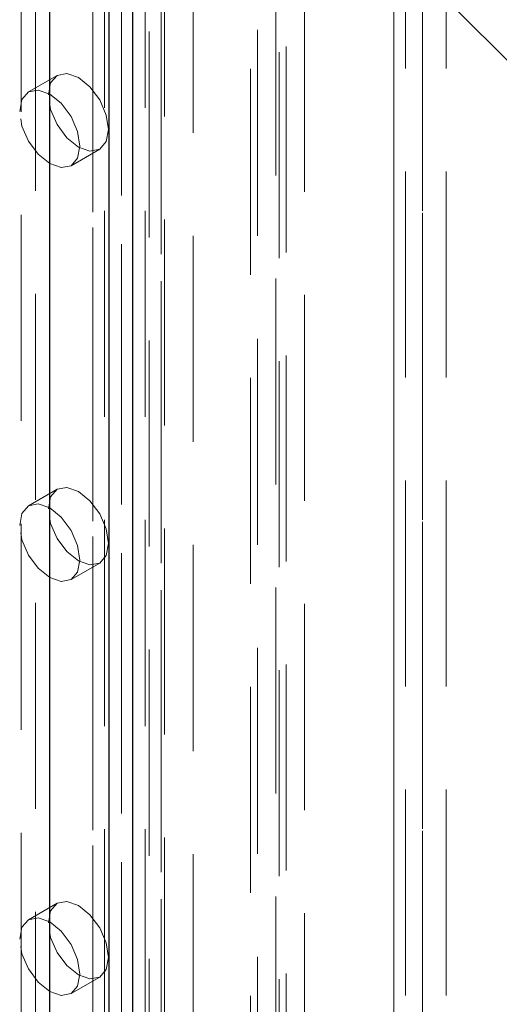
# Model space of a CAD drawing. Units: millimetres. Extents: x 0 to 420, y 0 to 297.
# Drawn here: x 309 to 312, y 160 to 166 of the extents above; entities that cross this region are included whole.
import ezdxf

# ---------------------------------------------------------------- set-up
doc = ezdxf.new("R2010")
doc.units = ezdxf.units.MM
doc.linetypes.add('HIDDEN', pattern=[1.905, 1.27, -0.635])

msp = doc.modelspace()

# ---------------------------------------------------------------- linework, layer by layer
at = {"color": 7, "linetype": 'Continuous', "lineweight": 25}
for p, q in [((309.1918, 227.2023), (309.1918, 106.1491)), ((309.3382, 226.9977), (309.3382, 105.9455))]:
    msp.add_line(p, q, dxfattribs=at)
at = {"color": 7, "linetype": 'HIDDEN', "lineweight": 18}
for p, q in [((309.4418, 227.2023), (309.4418, 106.1491)), ((309.515, 227.0997), (309.515, 106.0476)), ((308.6514, 226.0735), (308.6514, 108.479)), ((309.5353, 226.0446), (309.5353, 109.5285)), ((310.2424, 109.6005), (310.2424, 225.9726)), ((309.7121, 225.9425), (309.7121, 109.4264)), ((310.0656, 109.4984), (310.0656, 225.8705)), ((309.2702, 225.5567), (309.2702, 110.7307)), ((309.0934, 225.4547), (309.0934, 110.6286)), ((309.3382, 225.4686), (309.3382, 108.291)), ((311.1263, 225.4623), (311.1263, 109.0902)), ((309.515, 108.189), (309.515, 225.3666)), ((310.9495, 225.3603), (310.9495, 108.9882)), ((309.1666, 110.5266), (309.1666, 225.3526)), ((309.4166, 110.5266), (309.4166, 225.3526)), ((309.0934, 110.4245), (309.0934, 225.2506)), ((311.0228, 108.865), (311.0228, 225.2793)), ((311.2728, 108.865), (311.2728, 225.2793)), ((310.9495, 108.7121), (310.9495, 225.2282)), ((309.2702, 110.3225), (309.2702, 225.1485)), ((310.1098, 107.8333), (310.1098, 225.1375)), ((311.1263, 108.61), (311.1263, 225.1261)), ((310.2866, 107.7312), (310.2866, 225.0354)), ((308.7398, 110.0163), (308.7398, 224.8424)), ((310.2221, 113.9209), (310.2221, 220.8593)), ((310.3989, 113.8188), (310.3989, 220.7572)), ((310.6729, 167.5256), (311.9198, 165.7975)), ((311.9198, 165.7975), (311.2627, 166.4496)), ((308.8738, 165.9724), (308.697, 165.8704)), ((308.9595, 165.4157), (309.1362, 165.5178)), ((308.8738, 163.4207), (308.697, 163.3187)), ((308.9595, 162.864), (309.1362, 162.9661)), ((308.8738, 160.8691), (308.697, 160.767)), ((308.9595, 160.3123), (309.1362, 160.4144))]:
    msp.add_line(p, q, dxfattribs=at)
at = {"color": 8, "linetype": 'Continuous', "lineweight": 25}
msp.add_line((308.8282, 108.5779), (308.8282, 225.7705), dxfattribs=at)
at = {"color": 7, "linetype": 'HIDDEN', "lineweight": 18, "flags": 128}
for points in [[(308.8194, 165.8523), (308.8335, 165.9261), (308.8737, 165.9724), (308.934, 165.9841), (309.005, 165.9594), (309.076, 165.9021), (309.1362, 165.8209), (309.1765, 165.7281), (309.1906, 165.6379), (309.1765, 165.5641), (309.1362, 165.5178), (309.076, 165.5061), (309.005, 165.5308), (308.934, 165.5881), (308.8737, 165.6693), (308.8335, 165.7621), (308.8194, 165.8523)], [(308.6426, 165.7502), (308.6567, 165.8241), (308.697, 165.8704), (308.7572, 165.8821), (308.8282, 165.8574), (308.8992, 165.8001), (308.9595, 165.7188), (308.9997, 165.6261), (309.0138, 165.5359), (308.9997, 165.462), (308.9595, 165.4157), (308.8992, 165.404), (308.8282, 165.4287), (308.7572, 165.486), (308.697, 165.5673), (308.6567, 165.66), (308.6426, 165.7502)], [(308.8194, 163.3006), (308.8335, 163.3744), (308.8737, 163.4207), (308.934, 163.4324), (309.005, 163.4078), (309.076, 163.3504), (309.1362, 163.2692), (309.1765, 163.1764), (309.1906, 163.0863), (309.1765, 163.0124), (309.1362, 162.9661), (309.076, 162.9544), (309.005, 162.9791), (308.934, 163.0364), (308.8737, 163.1176), (308.8335, 163.2104), (308.8194, 163.3006)], [(308.6426, 163.1985), (308.6567, 163.2724), (308.697, 163.3187), (308.7572, 163.3304), (308.8282, 163.3057), (308.8992, 163.2484), (308.9595, 163.1672), (308.9997, 163.0744), (309.0138, 162.9842), (308.9997, 162.9103), (308.9595, 162.864), (308.8992, 162.8523), (308.8282, 162.877), (308.7572, 162.9343), (308.697, 163.0156), (308.6567, 163.1083), (308.6426, 163.1985)], [(308.8194, 160.7489), (308.8335, 160.8227), (308.8737, 160.8691), (308.934, 160.8808), (309.005, 160.8561), (309.076, 160.7987), (309.1362, 160.7175), (309.1765, 160.6247), (309.1906, 160.5346), (309.1765, 160.4607), (309.1362, 160.4144), (309.076, 160.4027), (309.005, 160.4274), (308.934, 160.4847), (308.8737, 160.5659), (308.8335, 160.6587), (308.8194, 160.7489)], [(308.6426, 160.6468), (308.6567, 160.7207), (308.697, 160.767), (308.7572, 160.7787), (308.8282, 160.754), (308.8992, 160.6967), (308.9595, 160.6155), (308.9997, 160.5227), (309.0138, 160.4325), (308.9997, 160.3586), (308.9595, 160.3123), (308.8992, 160.3006), (308.8282, 160.3253), (308.7572, 160.3826), (308.697, 160.4639), (308.6567, 160.5566), (308.6426, 160.6468)]]:
    msp.add_lwpolyline(points, dxfattribs=at)

doc.saveas('drawing.dxf')
